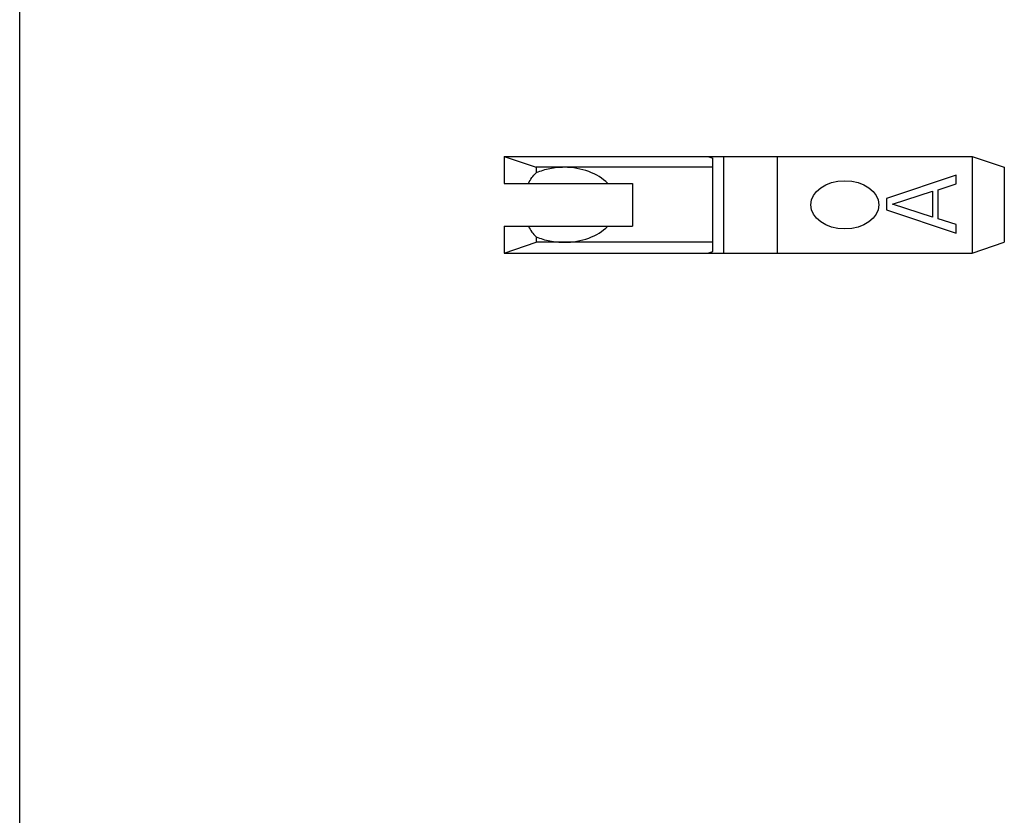
# Model space of a CAD drawing. Units: millimetres. Extents: x 0 to 210, y 0 to 297.
# Drawn here: x 0 to 92, y 74 to 148 of the extents above; entities that cross this region are included whole.
import ezdxf

# ---------------------------------------------------------------- set-up
doc = ezdxf.new("R2010")
doc.units = ezdxf.units.MM
doc.header["$LTSCALE"] = 19.36
doc.layers.get('0').update_dxf_attribs({"linetype": 'CONTINUOUS'})

msp = doc.modelspace()

# ---------------------------------------------------------------- linework, layer by layer
at = {"color": 7, "linetype": 'Continuous'}
for p, q in [((0, 0), (0, 297)), ((45.208, 135.723), (45.208, 133.223)), ((45.208, 135.723), (48.208, 134.723)), ((45.208, 135.723), (88.908, 135.723)), ((64.248, 135.723), (64.708, 135.57)), ((64.708, 126.876), (64.708, 135.57)), ((65.708, 135.723), (65.708, 126.723)), ((70.708, 135.723), (70.708, 126.723)), ((88.908, 135.723), (91.908, 134.723)), ((88.908, 135.723), (88.908, 126.723)), ((48.208, 134.723), (48.208, 134.195)), ((64.708, 134.723), (48.208, 134.723)), ((91.908, 134.723), (91.908, 127.723)), ((87.408, 133.99), (80.908, 131.823)), ((87.408, 133.177), (87.408, 133.99)), ((45.208, 133.223), (57.208, 133.223)), ((57.208, 133.223), (57.208, 129.223)), ((81.462, 131.281), (85.196, 132.5)), ((85.196, 132.5), (85.196, 130.063)), ((85.749, 132.636), (87.408, 133.177)), ((85.749, 129.927), (85.749, 132.636)), ((80.908, 131.823), (80.908, 130.74)), ((80.908, 130.74), (87.408, 128.573)), ((85.196, 130.063), (81.462, 131.281)), ((87.408, 129.386), (85.749, 129.927)), ((45.208, 129.223), (45.208, 126.723)), ((45.208, 129.223), (57.208, 129.223)), ((87.408, 128.573), (87.408, 129.386)), ((48.208, 128.251), (48.208, 127.723)), ((45.208, 126.723), (48.208, 127.723)), ((64.708, 127.723), (48.208, 127.723)), ((64.248, 126.723), (64.708, 126.876)), ((88.908, 126.723), (91.908, 127.723)), ((45.208, 126.723), (88.908, 126.723))]:
    msp.add_line(p, q, dxfattribs=at)
for start_param, end_param in [(-2.533347, -1.570796), (1.570796, 2.533347)]:
    msp.add_ellipse((50.822, 131.223), major_axis=(-4.95, 0), ratio=0.707107, start_param=start_param, end_param=end_param, dxfattribs=at)
msp.add_ellipse((77.022, 131.223), major_axis=(3.182, 0), ratio=0.707107, dxfattribs=at)
for points, knots in [([(47.484, 133.223), (47.577, 133.411), (47.787, 133.762), (48.061, 134.066), (48.208, 134.195)], [0, 0, 0, 0, 0.517155, 1, 1, 1, 1]), ([(50.822, 134.723), (50.375, 134.723), (49.48, 134.638), (48.617, 134.375), (48.208, 134.195)], [0, 0, 0, 0, 0.500111, 1, 1, 1, 1]), ([(47.484, 129.223), (47.577, 129.035), (47.787, 128.684), (48.061, 128.381), (48.208, 128.251)], [0, 0, 0, 0, 0.517154, 1, 1, 1, 1]), ([(48.208, 128.251), (48.617, 128.071), (49.48, 127.808), (50.375, 127.723), (50.822, 127.723)], [0, 0, 0, 0, 0.49989, 1, 1, 1, 1])]:
    msp.add_open_spline(points, degree=3, knots=knots, dxfattribs=at)

doc.saveas('drawing.dxf')
